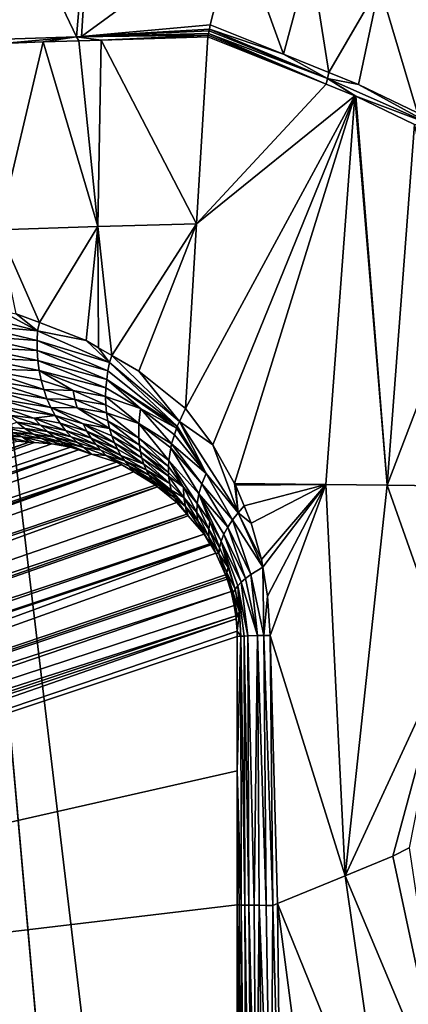
# Model space of a CAD drawing. Extents: x -380 to 380, y -338 to 183.
# Drawn here: x -348 to -342, y 43 to 56 of the extents above; entities that cross this region are included whole.
import ezdxf

# ---------------------------------------------------------------- set-up
doc = ezdxf.new("R2010")
doc.units = 0

msp = doc.modelspace()

# ---------------------------------------------------------------- linework, layer by layer
for points in [[(-349.126099, 64.679565, -102.863068), (-349.186768, 63.741558, -102.880943), (-341.11673, 55.671513, -179.662308)], [(-341.063049, 56.601002, -179.754349), (-349.126099, 64.679565, -102.863068), (-341.11673, 55.671513, -179.662308)], [(-340.918854, -112.501595, -181.545074), (-349.186768, 63.741558, -102.880943), (-349.186768, -288.741547, -102.880943)], [(-340.97287, -28.415533, -181.031082), (-349.186768, 63.741558, -102.880943), (-340.918854, -112.501595, -181.545074)], [(-340.987793, -5.155325, -180.888885), (-349.186768, 63.741558, -102.880943), (-340.97287, -28.415533, -181.031082)], [(-341.11673, 55.671513, -179.662308), (-349.186768, 63.741558, -102.880943), (-340.987793, -5.155325, -180.888885)], [(-348.230347, 59.127285, -187.639618), (-346.472076, 59.187443, -190.262772), (-346.741028, 56.019623, -190.400284)], [(-346.472076, 59.187443, -190.262772), (-346.676147, 56.021843, -190.497116), (-346.741028, 56.019623, -190.400284)], [(-346.472076, 59.187443, -190.262772), (-344.556335, 57.56826, -192.629761), (-346.676147, 56.021843, -190.497116)], [(-348.230347, 59.127285, -187.639618), (-346.741028, 56.019623, -190.400284), (-348.292847, 55.966526, -188.085129)], [(-344.556335, 57.56826, -192.629761), (-344.912109, 56.183075, -192.433273), (-346.676147, 56.021843, -190.497116)], [(-344.912109, 56.183075, -192.433273), (-344.556335, 57.56826, -192.629761), (-343.908936, 55.779469, -193.588852)], [(-344.556335, 57.56826, -192.629761), (-343.545685, 57.143002, -193.730484), (-343.908936, 55.779469, -193.588852)], [(-343.908936, 55.779469, -193.588852), (-343.545685, 57.143002, -193.730484), (-343.288391, 55.529797, -194.303726)], [(-343.545685, 57.143002, -193.730484), (-342.597656, 56.724991, -194.914185), (-343.288391, 55.529797, -194.303726)], [(-343.288391, 55.529797, -194.303726), (-342.597656, 56.724991, -194.914185), (-342.882935, 55.366669, -194.770767)], [(-342.882935, 55.366669, -194.770767), (-342.597656, 56.724991, -194.914185), (-342.078613, 54.978188, -196.083313)], [(-342.597656, 56.724991, -194.914185), (-341.740509, 56.321381, -196.182312), (-342.078613, 54.978188, -196.083313)], [(-344.912109, 56.183075, -192.433273), (-344.924286, 56.124199, -192.423325), (-346.676147, 56.021843, -190.497116)], [(-344.924286, 56.124199, -192.423325), (-344.929169, 56.100525, -192.419281), (-346.676147, 56.021843, -190.497116)], [(-344.929169, 56.100525, -192.419281), (-344.936371, 56.065281, -192.413254), (-346.676147, 56.021843, -190.497116)], [(-344.936371, 56.065281, -192.413254), (-344.941162, 56.041592, -192.409195), (-346.676147, 56.021843, -190.497116)], [(-344.941162, 56.041592, -192.409195), (-344.936371, 56.065281, -192.413254), (-343.324677, 55.368961, -194.271835)], [(-344.936371, 56.065281, -192.413254), (-344.929169, 56.100525, -192.419281), (-343.309937, 55.449574, -194.290436)], [(-344.936371, 56.065281, -192.413254), (-343.309937, 55.449574, -194.290436), (-343.324677, 55.368961, -194.271835)], [(-344.929169, 56.100525, -192.419281), (-344.924286, 56.124199, -192.423325), (-343.309937, 55.449574, -194.290436)], [(-344.924286, 56.124199, -192.423325), (-344.912109, 56.183075, -192.433273), (-343.908936, 55.779469, -193.588852)], [(-344.924286, 56.124199, -192.423325), (-343.908936, 55.779469, -193.588852), (-343.309937, 55.449574, -194.290436)], [(-348.292847, 55.966526, -188.085129), (-346.741028, 56.019623, -190.400284), (-347.760864, 55.926651, -188.874435)], [(-347.760864, 55.926651, -188.874435), (-347.199738, 55.950348, -189.809189), (-347.810699, 53.374233, -188.967606)], [(-347.199738, 55.950348, -189.809189), (-346.449921, 53.421482, -190.830475), (-347.810699, 53.374233, -188.967606)], [(-346.741028, 56.019623, -190.400284), (-347.199738, 55.950348, -189.809189), (-347.760864, 55.926651, -188.874435)], [(-346.741028, 56.019623, -190.400284), (-346.710083, 55.965023, -190.373169), (-347.199738, 55.950348, -189.809189)], [(-347.199738, 55.950348, -189.809189), (-346.710083, 55.965023, -190.373169), (-346.449921, 53.421482, -190.830475)], [(-346.741028, 56.019623, -190.400284), (-344.941162, 56.041592, -192.409195), (-346.403809, 55.974201, -190.725952)], [(-346.676147, 56.021843, -190.497116), (-344.941162, 56.041592, -192.409195), (-346.741028, 56.019623, -190.400284)], [(-346.741028, 56.019623, -190.400284), (-346.403809, 55.974201, -190.725952), (-346.710083, 55.965023, -190.373169)], [(-346.710083, 55.965023, -190.373169), (-346.403809, 55.974201, -190.725952), (-346.449921, 53.421482, -190.830475)], [(-346.403809, 55.974201, -190.725952), (-345.100525, 53.459602, -192.306076), (-346.449921, 53.421482, -190.830475)], [(-344.941162, 56.041592, -192.409195), (-344.945923, 56.017891, -192.40509), (-346.403809, 55.974201, -190.725952)], [(-346.403809, 55.974201, -190.725952), (-344.945923, 56.017891, -192.40509), (-345.100525, 53.459602, -192.306076)], [(-344.945923, 56.017891, -192.40509), (-343.324677, 55.368961, -194.271835), (-345.100525, 53.459602, -192.306076)], [(-344.945923, 56.017891, -192.40509), (-344.941162, 56.041592, -192.409195), (-343.324677, 55.368961, -194.271835)], [(-343.908936, 55.779469, -193.588852), (-343.288391, 55.529797, -194.303726), (-343.309937, 55.449574, -194.290436)], [(-343.309937, 55.449574, -194.290436), (-343.288391, 55.529797, -194.303726), (-342.882935, 55.366669, -194.770767)], [(-343.324677, 55.368961, -194.271835), (-343.309937, 55.449574, -194.290436), (-342.932953, 55.212154, -194.7229)], [(-343.309937, 55.449574, -194.290436), (-342.882935, 55.366669, -194.770767), (-341.877441, 54.812149, -196.307602)], [(-342.919922, 55.206951, -194.737885), (-343.309937, 55.449574, -194.290436), (-341.877441, 54.812149, -196.307602)], [(-342.932953, 55.212154, -194.7229), (-343.309937, 55.449574, -194.290436), (-342.919922, 55.206951, -194.737885)], [(-343.324677, 55.368961, -194.271835), (-342.932953, 55.212154, -194.7229), (-345.100525, 53.459602, -192.306076)], [(-342.882935, 55.366669, -194.770767), (-342.078613, 54.978188, -196.083313), (-341.877441, 54.812149, -196.307602)], [(-345.253235, 50.931877, -192.208252), (-342.932953, 55.212154, -194.7229), (-344.878662, 50.435112, -192.609436)], [(-345.100525, 53.459602, -192.306076), (-342.932953, 55.212154, -194.7229), (-345.253235, 50.931877, -192.208252)], [(-344.878662, 50.435112, -192.609436), (-342.932953, 55.212154, -194.7229), (-344.57901, 49.90416, -192.950653)], [(-344.57901, 49.90416, -192.950653), (-342.932953, 55.212154, -194.7229), (-343.33197, 49.888905, -194.50029)], [(-343.33197, 49.888905, -194.50029), (-342.932953, 55.212154, -194.7229), (-342.489746, 49.879566, -195.758423)], [(-342.932953, 55.212154, -194.7229), (-342.919922, 55.206951, -194.737885), (-342.489746, 49.879566, -195.758423)], [(-342.919922, 55.206951, -194.737885), (-342.116669, 54.818909, -196.047165), (-342.489746, 49.879566, -195.758423)], [(-342.116669, 54.818909, -196.047165), (-342.919922, 55.206951, -194.737885), (-341.877441, 54.812149, -196.307602)], [(-342.116669, 54.818909, -196.047165), (-341.617126, 52.169891, -197.143311), (-342.489746, 49.879566, -195.758423)], [(-347.810699, 53.374233, -188.967606), (-346.449921, 53.421482, -190.830475), (-347.25058, 52.106228, -189.791443)], [(-347.566284, 52.227425, -189.360626), (-347.810699, 53.374233, -188.967606), (-347.25058, 52.106228, -189.791443)], [(-347.25058, 52.106228, -189.791443), (-346.449921, 53.421482, -190.830475), (-346.612091, 51.861092, -190.662796)], [(-346.612091, 51.861092, -190.662796), (-346.449921, 53.421482, -190.830475), (-346.441956, 51.762836, -190.865173)], [(-346.449921, 53.421482, -190.830475), (-345.100525, 53.459602, -192.306076), (-346.259827, 51.657658, -191.081802)], [(-346.441956, 51.762836, -190.865173), (-346.449921, 53.421482, -190.830475), (-346.259827, 51.657658, -191.081802)], [(-346.259827, 51.657658, -191.081802), (-345.100525, 53.459602, -192.306076), (-345.888794, 51.443386, -191.523132)], [(-345.888794, 51.443386, -191.523132), (-345.100525, 53.459602, -192.306076), (-345.253235, 50.931877, -192.208252)], [(-348.186493, 52.227917, -188.371521), (-347.790405, 52.272049, -188.982635), (-347.27417, 51.995136, -189.777466)], [(-348.18158, 52.07682, -188.348938), (-348.186493, 52.227917, -188.371521), (-347.27417, 51.995136, -189.777466)], [(-347.790405, 52.272049, -188.982635), (-347.566284, 52.227425, -189.360626), (-347.27417, 51.995136, -189.777466)], [(-347.566284, 52.227425, -189.360626), (-347.25058, 52.106228, -189.791443), (-347.27417, 51.995136, -189.777466)], [(-342.489746, 49.879566, -195.758423), (-341.617126, 52.169891, -197.143311), (-341.743073, 49.872063, -197.080551)], [(-348.16626, 51.924526, -188.320007), (-348.18158, 52.07682, -188.348938), (-347.281677, 51.859428, -189.744919)], [(-348.18158, 52.07682, -188.348938), (-347.27417, 51.995136, -189.777466), (-347.281677, 51.859428, -189.744919)], [(-347.27417, 51.995136, -189.777466), (-347.25058, 52.106228, -189.791443), (-346.612091, 51.861092, -190.662796)], [(-348.16626, 51.924526, -188.320007), (-347.281677, 51.859428, -189.744919), (-347.281036, 51.722813, -189.706329)], [(-348.140106, 51.772457, -188.284683), (-348.16626, 51.924526, -188.320007), (-347.281036, 51.722813, -189.706329)], [(-347.281677, 51.859428, -189.744919), (-347.27417, 51.995136, -189.777466), (-346.289886, 51.56176, -191.054596)], [(-347.27417, 51.995136, -189.777466), (-346.612091, 51.861092, -190.662796), (-346.289886, 51.56176, -191.054596)], [(-348.102905, 51.622128, -188.243011), (-348.140106, 51.772457, -188.284683), (-347.271912, 51.586361, -189.661728)], [(-348.140106, 51.772457, -188.284683), (-347.281036, 51.722813, -189.706329), (-347.271912, 51.586361, -189.661728)], [(-347.281677, 51.859428, -189.744919), (-346.289886, 51.56176, -191.054596), (-346.312897, 51.445797, -191.011688)], [(-347.281036, 51.722813, -189.706329), (-347.281677, 51.859428, -189.744919), (-346.312897, 51.445797, -191.011688)], [(-346.612091, 51.861092, -190.662796), (-346.441956, 51.762836, -190.865173), (-346.289886, 51.56176, -191.054596)], [(-346.441956, 51.762836, -190.865173), (-346.259827, 51.657658, -191.081802), (-346.289886, 51.56176, -191.054596)], [(-348.054596, 51.475098, -188.195221), (-348.102905, 51.622128, -188.243011), (-347.254089, 51.451168, -189.611282)], [(-348.102905, 51.622128, -188.243011), (-347.271912, 51.586361, -189.661728), (-347.254089, 51.451168, -189.611282)], [(-347.271912, 51.586361, -189.661728), (-347.281036, 51.722813, -189.706329), (-346.329865, 51.329201, -190.963348)], [(-347.281036, 51.722813, -189.706329), (-346.312897, 51.445797, -191.011688), (-346.329865, 51.329201, -190.963348)], [(-346.289886, 51.56176, -191.054596), (-346.259827, 51.657658, -191.081802), (-345.335419, 50.752594, -192.104645)], [(-346.259827, 51.657658, -191.081802), (-345.888794, 51.443386, -191.523132), (-345.335419, 50.752594, -192.104645)], [(-347.254089, 51.451168, -189.611282), (-347.271912, 51.586361, -189.661728), (-346.340454, 51.212692, -190.909698)], [(-347.271912, 51.586361, -189.661728), (-346.329865, 51.329201, -190.963348), (-346.340454, 51.212692, -190.909698)], [(-346.312897, 51.445797, -191.011688), (-346.289886, 51.56176, -191.054596), (-345.365387, 50.687302, -192.06691)], [(-346.289886, 51.56176, -191.054596), (-345.335419, 50.752594, -192.104645), (-345.365387, 50.687302, -192.06691)], [(-347.995422, 51.332932, -188.141632), (-348.054596, 51.475098, -188.195221), (-347.192017, 51.18914, -189.493942)], [(-348.054596, 51.475098, -188.195221), (-347.227448, 51.318382, -189.555237), (-347.192017, 51.18914, -189.493942)], [(-348.054596, 51.475098, -188.195221), (-347.254089, 51.451168, -189.611282), (-347.227448, 51.318382, -189.555237)], [(-347.254089, 51.451168, -189.611282), (-346.340454, 51.212692, -190.909698), (-346.344391, 51.097023, -190.850922)], [(-346.788605, 51.177326, -190.189835), (-347.254089, 51.451168, -189.611282), (-346.344391, 51.097023, -190.850922)], [(-347.227448, 51.318382, -189.555237), (-347.254089, 51.451168, -189.611282), (-346.788605, 51.177326, -190.189835)], [(-346.329865, 51.329201, -190.963348), (-346.312897, 51.445797, -191.011688), (-345.365387, 50.687302, -192.06691)], [(-345.888794, 51.443386, -191.523132), (-345.253235, 50.931877, -192.208252), (-345.335419, 50.752594, -192.104645)], [(-347.925842, 51.197132, -188.082672), (-347.995422, 51.332932, -188.141632), (-347.14801, 51.064541, -189.427795)], [(-347.995422, 51.332932, -188.141632), (-347.192017, 51.18914, -189.493942), (-347.14801, 51.064541, -189.427795)], [(-347.192017, 51.18914, -189.493942), (-347.227448, 51.318382, -189.555237), (-346.788605, 51.177326, -190.189835)], [(-346.344391, 51.097023, -190.850922), (-346.340454, 51.212692, -190.909698), (-345.866791, 50.930225, -191.475174)], [(-346.340454, 51.212692, -190.909698), (-346.329865, 51.329201, -190.963348), (-345.866791, 50.930225, -191.475174)], [(-346.329865, 51.329201, -190.963348), (-345.365387, 50.687302, -192.06691), (-345.373383, 50.662178, -192.049026)], [(-345.866791, 50.930225, -191.475174), (-346.329865, 51.329201, -190.963348), (-345.373383, 50.662178, -192.049026)], [(-347.846436, 51.069088, -188.018906), (-347.925842, 51.197132, -188.082672), (-347.095734, 50.945621, -189.357361)], [(-347.925842, 51.197132, -188.082672), (-347.14801, 51.064541, -189.427795), (-347.095734, 50.945621, -189.357361)], [(-347.192017, 51.18914, -189.493942), (-346.788605, 51.177326, -190.189835), (-346.765869, 51.05619, -190.124985)], [(-347.14801, 51.064541, -189.427795), (-347.192017, 51.18914, -189.493942), (-346.765869, 51.05619, -190.124985)], [(-346.765869, 51.05619, -190.124985), (-346.788605, 51.177326, -190.189835), (-346.341522, 50.982964, -190.787308)], [(-346.788605, 51.177326, -190.189835), (-346.344391, 51.097023, -190.850922), (-346.341522, 50.982964, -190.787308)], [(-346.344391, 51.097023, -190.850922), (-345.866791, 50.930225, -191.475174), (-345.891541, 50.724033, -191.345474)], [(-346.341522, 50.982964, -190.787308), (-346.344391, 51.097023, -190.850922), (-345.891541, 50.724033, -191.345474)], [(-347.758118, 50.950043, -187.951019), (-347.846436, 51.069088, -188.018906), (-347.035645, 50.833336, -189.283203)], [(-347.846436, 51.069088, -188.018906), (-347.095734, 50.945621, -189.357361), (-347.035645, 50.833336, -189.283203)], [(-347.661865, 50.841045, -187.87973), (-347.758118, 50.950043, -187.951019), (-347.324738, 50.800606, -188.553528)], [(-347.758118, 50.950043, -187.951019), (-347.035645, 50.833336, -189.283203), (-347.324738, 50.800606, -188.553528)], [(-347.14801, 51.064541, -189.427795), (-346.765869, 51.05619, -190.124985), (-346.735382, 50.938904, -190.055664)], [(-347.095734, 50.945621, -189.357361), (-347.14801, 51.064541, -189.427795), (-346.735382, 50.938904, -190.055664)], [(-347.095734, 50.945621, -189.357361), (-346.735382, 50.938904, -190.055664), (-346.291534, 50.657982, -190.570953)], [(-346.652191, 50.719307, -189.905548), (-347.095734, 50.945621, -189.357361), (-346.291534, 50.657982, -190.570953)], [(-347.035645, 50.833336, -189.283203), (-347.095734, 50.945621, -189.357361), (-346.652191, 50.719307, -189.905548)], [(-346.765869, 51.05619, -190.124985), (-346.341522, 50.982964, -190.787308), (-346.331757, 50.871281, -190.719162)], [(-346.735382, 50.938904, -190.055664), (-346.765869, 51.05619, -190.124985), (-346.331757, 50.871281, -190.719162)], [(-346.735382, 50.938904, -190.055664), (-346.315063, 50.762714, -190.646881), (-346.291534, 50.657982, -190.570953)], [(-346.735382, 50.938904, -190.055664), (-346.331757, 50.871281, -190.719162), (-346.315063, 50.762714, -190.646881)], [(-346.331757, 50.871281, -190.719162), (-346.341522, 50.982964, -190.787308), (-345.891541, 50.724033, -191.345474)], [(-347.558777, 50.742908, -187.805817), (-347.661865, 50.841045, -187.87973), (-347.23587, 50.702618, -188.476562)], [(-347.661865, 50.841045, -187.87973), (-347.324738, 50.800606, -188.553528), (-347.23587, 50.702618, -188.476562)], [(-347.324738, 50.800606, -188.553528), (-347.035645, 50.833336, -189.283203), (-346.968323, 50.728512, -189.205994)], [(-347.035645, 50.833336, -189.283203), (-346.652191, 50.719307, -189.905548), (-346.600159, 50.618507, -189.825928)], [(-346.968323, 50.728512, -189.205994), (-347.035645, 50.833336, -189.283203), (-346.600159, 50.618507, -189.825928)], [(-346.331757, 50.871281, -190.719162), (-345.891541, 50.724033, -191.345474), (-345.891998, 50.525284, -191.19931)], [(-346.315063, 50.762714, -190.646881), (-346.331757, 50.871281, -190.719162), (-345.891998, 50.525284, -191.19931)], [(-345.891541, 50.724033, -191.345474), (-345.866791, 50.930225, -191.475174), (-345.442047, 50.447701, -191.896378)], [(-345.866791, 50.930225, -191.475174), (-345.402191, 50.572247, -191.985016), (-345.442047, 50.447701, -191.896378)], [(-345.866791, 50.930225, -191.475174), (-345.373383, 50.662178, -192.049026), (-345.402191, 50.572247, -191.985016)], [(-345.335419, 50.752594, -192.104645), (-345.253235, 50.931877, -192.208252), (-344.878662, 50.435112, -192.609436)], [(-347.740051, 50.674667, -187.043823), (-347.558777, 50.742908, -187.805817), (-347.450104, 50.656219, -187.730087)], [(-347.614441, 50.60313, -186.970566), (-347.740051, 50.674667, -187.043823), (-347.337128, 50.581306, -187.653351)], [(-347.740051, 50.674667, -187.043823), (-347.450104, 50.656219, -187.730087), (-347.337128, 50.581306, -187.653351)], [(-347.450104, 50.656219, -187.730087), (-347.558777, 50.742908, -187.805817), (-347.141235, 50.614704, -188.397842)], [(-347.558777, 50.742908, -187.805817), (-347.23587, 50.702618, -188.476562), (-347.141235, 50.614704, -188.397842)], [(-347.324738, 50.800606, -188.553528), (-346.968323, 50.728512, -189.205994), (-346.89444, 50.631836, -189.126389)], [(-347.23587, 50.702618, -188.476562), (-347.324738, 50.800606, -188.553528), (-346.89444, 50.631836, -189.126389)], [(-347.23587, 50.702618, -188.476562), (-346.89444, 50.631836, -189.126389), (-346.814819, 50.543854, -189.04509)], [(-347.141235, 50.614704, -188.397842), (-347.23587, 50.702618, -188.476562), (-346.814819, 50.543854, -189.04509)], [(-346.968323, 50.728512, -189.205994), (-346.600159, 50.618507, -189.825928), (-346.541779, 50.524563, -189.744064)], [(-346.89444, 50.631836, -189.126389), (-346.968323, 50.728512, -189.205994), (-346.541779, 50.524563, -189.744064)], [(-346.600159, 50.618507, -189.825928), (-346.652191, 50.719307, -189.905548), (-346.224854, 50.462616, -190.410126)], [(-346.652191, 50.719307, -189.905548), (-346.261383, 50.557747, -190.491837), (-346.224854, 50.462616, -190.410126)], [(-346.652191, 50.719307, -189.905548), (-346.291534, 50.657982, -190.570953), (-346.261383, 50.557747, -190.491837)], [(-346.291534, 50.657982, -190.570953), (-346.315063, 50.762714, -190.646881), (-345.883026, 50.430168, -191.121017)], [(-346.315063, 50.762714, -190.646881), (-345.891998, 50.525284, -191.19931), (-345.883026, 50.430168, -191.121017)], [(-345.891998, 50.525284, -191.19931), (-345.891541, 50.724033, -191.345474), (-345.481506, 50.218605, -191.700607)], [(-345.891541, 50.724033, -191.345474), (-345.451416, 50.393318, -191.849899), (-345.481506, 50.218605, -191.700607)], [(-345.891541, 50.724033, -191.345474), (-345.442047, 50.447701, -191.896378), (-345.451416, 50.393318, -191.849899)], [(-345.373383, 50.662178, -192.049026), (-345.365387, 50.687302, -192.06691), (-344.969269, 50.041767, -192.461868)], [(-345.365387, 50.687302, -192.06691), (-345.335419, 50.752594, -192.104645), (-344.969269, 50.041767, -192.461868)], [(-345.335419, 50.752594, -192.104645), (-344.878662, 50.435112, -192.609436), (-344.531372, 49.504272, -193.000854)], [(-344.969269, 50.041767, -192.461868), (-345.335419, 50.752594, -192.104645), (-344.531372, 49.504272, -193.000854)], [(-347.873566, 50.607494, -186.270081), (-347.614441, 50.60313, -186.970566), (-347.48645, 50.544659, -186.897064)], [(-347.734711, 50.554039, -186.200638), (-347.873566, 50.607494, -186.270081), (-347.48645, 50.544659, -186.897064)], [(-347.553528, 50.482407, -186.11644), (-347.734711, 50.554039, -186.200638), (-347.3909, 50.470398, -186.590424)], [(-347.734711, 50.554039, -186.200638), (-347.48645, 50.544659, -186.897064), (-347.3909, 50.470398, -186.590424)], [(-347.614441, 50.60313, -186.970566), (-347.337128, 50.581306, -187.653351), (-347.2211, 50.518272, -187.57634)], [(-347.48645, 50.544659, -186.897064), (-347.614441, 50.60313, -186.970566), (-347.2211, 50.518272, -187.57634)], [(-347.48645, 50.544659, -186.897064), (-347.2211, 50.518272, -187.57634), (-347.081543, 50.447552, -187.491852)], [(-347.315887, 50.464859, -186.80896), (-347.48645, 50.544659, -186.897064), (-347.081543, 50.447552, -187.491852)], [(-347.3909, 50.470398, -186.590424), (-347.48645, 50.544659, -186.897064), (-347.315887, 50.464859, -186.80896)], [(-347.337128, 50.581306, -187.653351), (-347.450104, 50.656219, -187.730087), (-347.041962, 50.537228, -188.3181)], [(-347.450104, 50.656219, -187.730087), (-347.141235, 50.614704, -188.397842), (-347.041962, 50.537228, -188.3181)], [(-347.337128, 50.581306, -187.653351), (-347.041962, 50.537228, -188.3181), (-346.939087, 50.470364, -188.238083)], [(-347.2211, 50.518272, -187.57634), (-347.337128, 50.581306, -187.653351), (-346.939087, 50.470364, -188.238083)], [(-347.141235, 50.614704, -188.397842), (-346.814819, 50.543854, -189.04509), (-346.730225, 50.464939, -188.962799)], [(-347.041962, 50.537228, -188.3181), (-347.141235, 50.614704, -188.397842), (-346.730225, 50.464939, -188.962799)], [(-347.041962, 50.537228, -188.3181), (-346.730225, 50.464939, -188.962799), (-346.641541, 50.395325, -188.880203)], [(-346.939087, 50.470364, -188.238083), (-347.041962, 50.537228, -188.3181), (-346.641541, 50.395325, -188.880203)], [(-346.89444, 50.631836, -189.126389), (-346.541779, 50.524563, -189.744064), (-346.477692, 50.437969, -189.660614)], [(-346.814819, 50.543854, -189.04509), (-346.89444, 50.631836, -189.126389), (-346.477692, 50.437969, -189.660614)], [(-346.814819, 50.543854, -189.04509), (-346.477692, 50.437969, -189.660614), (-346.408417, 50.359093, -189.576187)], [(-346.730225, 50.464939, -188.962799), (-346.814819, 50.543854, -189.04509), (-346.408417, 50.359093, -189.576187)], [(-346.600159, 50.618507, -189.825928), (-346.224854, 50.462616, -190.410126), (-346.18222, 50.373108, -190.326324)], [(-346.541779, 50.524563, -189.744064), (-346.600159, 50.618507, -189.825928), (-346.18222, 50.373108, -190.326324)], [(-346.261383, 50.557747, -190.491837), (-346.291534, 50.657982, -190.570953), (-345.86792, 50.338608, -191.039825)], [(-346.291534, 50.657982, -190.570953), (-345.883026, 50.430168, -191.121017), (-345.86792, 50.338608, -191.039825)], [(-346.261383, 50.557747, -190.491837), (-345.86792, 50.338608, -191.039825), (-345.846893, 50.251091, -190.956253)], [(-346.224854, 50.462616, -190.410126), (-346.261383, 50.557747, -190.491837), (-345.846893, 50.251091, -190.956253)], [(-345.442047, 50.447701, -191.896378), (-345.402191, 50.572247, -191.985016), (-344.969269, 50.041767, -192.461868)], [(-345.402191, 50.572247, -191.985016), (-345.373383, 50.662178, -192.049026), (-344.969269, 50.041767, -192.461868)], [(-347.553528, 50.482407, -186.11644), (-347.3909, 50.470398, -186.590424), (-363.838806, 44.994843, -30.04557)], [(-363.838806, 44.994843, -30.04557), (-347.3909, 50.470398, -186.590424), (-363.558167, 44.890949, -30.019722)], [(-363.558167, 44.890949, -30.019722), (-347.3909, 50.470398, -186.590424), (-363.355072, 44.815762, -30.001019)], [(-347.3909, 50.470398, -186.590424), (-347.315887, 50.464859, -186.80896), (-363.355072, 44.815762, -30.001019)], [(-347.315887, 50.464859, -186.80896), (-347.081543, 50.447552, -187.491852), (-363.355072, 44.815762, -30.001019)], [(-347.081543, 50.447552, -187.491852), (-346.826721, 50.401276, -188.153397), (-363.355072, 44.815762, -30.001019)], [(-346.826721, 50.401276, -188.153397), (-346.713165, 50.3647, -188.401291), (-363.355072, 44.815762, -30.001019)], [(-347.2211, 50.518272, -187.57634), (-346.939087, 50.470364, -188.238083), (-346.937408, 50.436905, -187.91185)], [(-347.081543, 50.447552, -187.491852), (-347.2211, 50.518272, -187.57634), (-346.937408, 50.436905, -187.91185)], [(-347.081543, 50.447552, -187.491852), (-346.937408, 50.436905, -187.91185), (-346.826721, 50.401276, -188.153397)], [(-346.939087, 50.470364, -188.238083), (-346.641541, 50.395325, -188.880203), (-346.536133, 50.307693, -188.787689)], [(-346.713165, 50.3647, -188.401291), (-346.939087, 50.470364, -188.238083), (-346.536133, 50.307693, -188.787689)], [(-346.826721, 50.401276, -188.153397), (-346.939087, 50.470364, -188.238083), (-346.713165, 50.3647, -188.401291)], [(-346.937408, 50.436905, -187.91185), (-346.939087, 50.470364, -188.238083), (-346.826721, 50.401276, -188.153397)], [(-346.641541, 50.395325, -188.880203), (-346.730225, 50.464939, -188.962799), (-346.408417, 50.359093, -189.576187)], [(-346.541779, 50.524563, -189.744064), (-346.18222, 50.373108, -190.326324), (-346.133972, 50.289665, -190.241043)], [(-346.477692, 50.437969, -189.660614), (-346.541779, 50.524563, -189.744064), (-346.133972, 50.289665, -190.241043)], [(-346.477692, 50.437969, -189.660614), (-346.133972, 50.289665, -190.241043), (-346.080536, 50.212639, -190.154846)], [(-346.408417, 50.359093, -189.576187), (-346.477692, 50.437969, -189.660614), (-346.080536, 50.212639, -190.154846)], [(-346.18222, 50.373108, -190.326324), (-346.224854, 50.462616, -190.410126), (-345.820099, 50.168068, -190.870773)], [(-346.224854, 50.462616, -190.410126), (-345.846893, 50.251091, -190.956253), (-345.820099, 50.168068, -190.870773)], [(-345.883026, 50.430168, -191.121017), (-345.891998, 50.525284, -191.19931), (-345.482025, 50.137249, -191.618042)], [(-345.891998, 50.525284, -191.19931), (-345.481506, 50.218605, -191.700607), (-345.482025, 50.137249, -191.618042)], [(-345.86792, 50.338608, -191.039825), (-345.883026, 50.430168, -191.121017), (-345.482513, 50.055939, -191.535522)], [(-345.883026, 50.430168, -191.121017), (-345.482025, 50.137249, -191.618042), (-345.482513, 50.055939, -191.535522)], [(-345.451416, 50.393318, -191.849899), (-345.442047, 50.447701, -191.896378), (-345.0271, 49.90115, -192.329117)], [(-345.442047, 50.447701, -191.896378), (-344.969269, 50.041767, -192.461868), (-345.0271, 49.90115, -192.329117)], [(-344.878662, 50.435112, -192.609436), (-344.57901, 49.90416, -192.950653), (-344.531372, 49.504272, -193.000854)], [(-363.355072, 44.815762, -30.001019), (-346.713165, 50.3647, -188.401291), (-362.908905, 44.555889, -29.963249)], [(-346.713165, 50.3647, -188.401291), (-346.536133, 50.307693, -188.787689), (-362.908905, 44.555889, -29.963249)], [(-346.536133, 50.307693, -188.787689), (-346.195068, 50.197876, -189.532028), (-362.908905, 44.555889, -29.963249)], [(-346.641541, 50.395325, -188.880203), (-346.408417, 50.359093, -189.576187), (-346.334747, 50.288197, -189.49144)], [(-346.536133, 50.307693, -188.787689), (-346.641541, 50.395325, -188.880203), (-346.334747, 50.288197, -189.49144)], [(-346.536133, 50.307693, -188.787689), (-346.334747, 50.288197, -189.49144), (-346.195068, 50.197876, -189.532028)], [(-346.334747, 50.288197, -189.49144), (-346.408417, 50.359093, -189.576187), (-346.080536, 50.212639, -190.154846)], [(-346.334747, 50.288197, -189.49144), (-346.0224, 50.142292, -190.068298), (-345.957031, 50.061817, -189.975082)], [(-346.127441, 50.159229, -189.657883), (-346.334747, 50.288197, -189.49144), (-345.957031, 50.061817, -189.975082)], [(-346.334747, 50.288197, -189.49144), (-346.080536, 50.212639, -190.154846), (-346.0224, 50.142292, -190.068298)], [(-346.195068, 50.197876, -189.532028), (-346.334747, 50.288197, -189.49144), (-346.127441, 50.159229, -189.657883)], [(-346.133972, 50.289665, -190.241043), (-346.18222, 50.373108, -190.326324), (-345.820099, 50.168068, -190.870773)], [(-346.080536, 50.212639, -190.154846), (-346.133972, 50.289665, -190.241043), (-345.787811, 50.089905, -190.783951)], [(-346.133972, 50.289665, -190.241043), (-345.820099, 50.168068, -190.870773), (-345.787811, 50.089905, -190.783951)], [(-345.846893, 50.251091, -190.956253), (-345.86792, 50.338608, -191.039825), (-345.482819, 50.005306, -191.484131)], [(-345.86792, 50.338608, -191.039825), (-345.482513, 50.055939, -191.535522), (-345.482819, 50.005306, -191.484131)], [(-345.481506, 50.218605, -191.700607), (-345.451416, 50.393318, -191.849899), (-345.067841, 49.76384, -192.18544)], [(-345.451416, 50.393318, -191.849899), (-345.0271, 49.90115, -192.329117), (-345.067841, 49.76384, -192.18544)], [(-346.195068, 50.197876, -189.532028), (-346.127441, 50.159229, -189.657883), (-362.908905, 44.555889, -29.963249)], [(-362.908905, 44.555889, -29.963249), (-346.127441, 50.159229, -189.657883), (-362.68222, 44.364986, -29.946127)], [(-362.68222, 44.364986, -29.946127), (-346.127441, 50.159229, -189.657883), (-362.51358, 44.222961, -29.933386)], [(-346.127441, 50.159229, -189.657883), (-345.957031, 50.061817, -189.975082), (-362.51358, 44.222961, -29.933386)], [(-346.0224, 50.142292, -190.068298), (-346.080536, 50.212639, -190.154846), (-345.750366, 50.016914, -190.696243)], [(-346.080536, 50.212639, -190.154846), (-345.787811, 50.089905, -190.783951), (-345.750366, 50.016914, -190.696243)], [(-346.0224, 50.142292, -190.068298), (-345.70813, 49.949341, -190.60817), (-345.698059, 49.913776, -190.457169)], [(-345.957031, 50.061817, -189.975082), (-346.0224, 50.142292, -190.068298), (-345.698059, 49.913776, -190.457169)], [(-346.0224, 50.142292, -190.068298), (-345.750366, 50.016914, -190.696243), (-345.70813, 49.949341, -190.60817)], [(-345.846893, 50.251091, -190.956253), (-345.482819, 50.005306, -191.484131), (-345.463684, 49.905205, -191.363403)], [(-345.820099, 50.168068, -190.870773), (-345.846893, 50.251091, -190.956253), (-345.463684, 49.905205, -191.363403)], [(-345.787811, 50.089905, -190.783951), (-345.820099, 50.168068, -190.870773), (-345.463684, 49.905205, -191.363403)], [(-345.482513, 50.055939, -191.535522), (-345.482025, 50.137249, -191.618042), (-345.280884, 49.853561, -191.790634)], [(-345.482025, 50.137249, -191.618042), (-345.481506, 50.218605, -191.700607), (-345.280884, 49.853561, -191.790634)], [(-345.481506, 50.218605, -191.700607), (-345.067841, 49.76384, -192.18544), (-345.09082, 49.631973, -192.033005)], [(-345.280884, 49.853561, -191.790634), (-345.481506, 50.218605, -191.700607), (-345.09082, 49.631973, -192.033005)], [(-345.957031, 50.061817, -189.975082), (-345.661713, 49.883858, -190.518707), (-362.51358, 44.222961, -29.933386)], [(-345.957031, 50.061817, -189.975082), (-345.698059, 49.913776, -190.457169), (-345.661713, 49.883858, -190.518707)], [(-345.750366, 50.016914, -190.696243), (-345.787811, 50.089905, -190.783951), (-345.446014, 49.812725, -191.251907)], [(-345.787811, 50.089905, -190.783951), (-345.463684, 49.905205, -191.363403), (-345.446014, 49.812725, -191.251907)], [(-345.70813, 49.949341, -190.60817), (-345.750366, 50.016914, -190.696243), (-345.426239, 49.768036, -191.187149)], [(-345.750366, 50.016914, -190.696243), (-345.446014, 49.812725, -191.251907), (-345.426239, 49.768036, -191.187149)], [(-345.482819, 50.005306, -191.484131), (-345.482513, 50.055939, -191.535522), (-345.280884, 49.853561, -191.790634)], [(-345.463684, 49.905205, -191.363403), (-345.482819, 50.005306, -191.484131), (-345.274994, 49.71455, -191.625488)], [(-345.482819, 50.005306, -191.484131), (-345.280884, 49.853561, -191.790634), (-345.274994, 49.71455, -191.625488)], [(-345.0271, 49.90115, -192.329117), (-344.969269, 50.041767, -192.461868), (-344.60849, 49.405499, -192.880371)], [(-344.969269, 50.041767, -192.461868), (-344.531372, 49.504272, -193.000854), (-344.60849, 49.405499, -192.880371)], [(-345.661713, 49.883858, -190.518707), (-345.633301, 49.860481, -190.566788), (-362.51358, 44.222961, -29.933386)], [(-362.51358, 44.222961, -29.933386), (-345.633301, 49.860481, -190.566788), (-362.180786, 43.8269, -29.912319)], [(-345.633301, 49.860481, -190.566788), (-345.371887, 49.645321, -191.009323), (-362.180786, 43.8269, -29.912319)], [(-345.633301, 49.860481, -190.566788), (-345.70813, 49.949341, -190.60817), (-345.398865, 49.706295, -191.097672)], [(-345.70813, 49.949341, -190.60817), (-345.426239, 49.768036, -191.187149), (-345.398865, 49.706295, -191.097672)], [(-345.661713, 49.883858, -190.518707), (-345.70813, 49.949341, -190.60817), (-345.633301, 49.860481, -190.566788)], [(-345.698059, 49.913776, -190.457169), (-345.70813, 49.949341, -190.60817), (-345.661713, 49.883858, -190.518707)], [(-345.633301, 49.860481, -190.566788), (-345.398865, 49.706295, -191.097672), (-345.371887, 49.645321, -191.009323)], [(-345.446014, 49.812725, -191.251907), (-345.463684, 49.905205, -191.363403), (-345.274994, 49.71455, -191.625488)], [(-345.067841, 49.76384, -192.18544), (-345.0271, 49.90115, -192.329117), (-344.673401, 49.307259, -192.750687)], [(-345.0271, 49.90115, -192.329117), (-344.60849, 49.405499, -192.880371), (-344.673401, 49.307259, -192.750687)], [(-344.57901, 49.90416, -192.950653), (-344.566101, 49.881306, -192.965347), (-344.531372, 49.504272, -193.000854)], [(-344.57901, 49.90416, -192.950653), (-343.33197, 49.888905, -194.50029), (-344.566101, 49.881306, -192.965347)], [(-344.566101, 49.881306, -192.965347), (-343.33197, 49.888905, -194.50029), (-344.449799, 49.596684, -193.10463)], [(-344.566101, 49.881306, -192.965347), (-344.449799, 49.596684, -193.10463), (-344.531372, 49.504272, -193.000854)], [(-344.449799, 49.596684, -193.10463), (-343.33197, 49.888905, -194.50029), (-344.353699, 49.361641, -193.219666)], [(-344.353699, 49.361641, -193.219666), (-343.33197, 49.888905, -194.50029), (-344.212891, 48.862831, -193.394867)], [(-344.212891, 48.862831, -193.394867), (-343.33197, 49.888905, -194.50029), (-344.19519, 48.759064, -193.417679)], [(-344.19519, 48.759064, -193.417679), (-343.33197, 49.888905, -194.50029), (-344.127716, 48.363312, -193.504715)], [(-344.127716, 48.363312, -193.504715), (-343.33197, 49.888905, -194.50029), (-344.094788, 47.825108, -193.551163)], [(-344.094788, 47.825108, -193.551163), (-343.33197, 49.888905, -194.50029), (-343.067474, 44.535545, -194.903793)], [(-343.33197, 49.888905, -194.50029), (-342.489746, 49.879566, -195.758423), (-343.067474, 44.535545, -194.903793)], [(-342.489746, 49.879566, -195.758423), (-341.670593, 47.552956, -197.205032), (-343.067474, 44.535545, -194.903793)], [(-342.489746, 49.879566, -195.758423), (-341.743073, 49.872063, -197.080551), (-341.670593, 47.552956, -197.205032)], [(-345.426239, 49.768036, -191.187149), (-345.446014, 49.812725, -191.251907), (-345.249664, 49.587406, -191.455948)], [(-345.446014, 49.812725, -191.251907), (-345.274994, 49.71455, -191.625488), (-345.249664, 49.587406, -191.455948)], [(-345.398865, 49.706295, -191.097672), (-345.426239, 49.768036, -191.187149), (-345.249664, 49.587406, -191.455948)], [(-345.274994, 49.71455, -191.625488), (-345.280884, 49.853561, -191.790634), (-345.095764, 49.507534, -191.874176)], [(-345.280884, 49.853561, -191.790634), (-345.09082, 49.631973, -192.033005), (-345.095764, 49.507534, -191.874176)], [(-345.09082, 49.631973, -192.033005), (-345.067841, 49.76384, -192.18544), (-344.91684, 49.38662, -192.261581)], [(-345.067841, 49.76384, -192.18544), (-344.725159, 49.21069, -192.613159), (-344.763062, 49.116936, -192.469315)], [(-344.91684, 49.38662, -192.261581), (-345.067841, 49.76384, -192.18544), (-344.763062, 49.116936, -192.469315)], [(-345.067841, 49.76384, -192.18544), (-344.673401, 49.307259, -192.750687), (-344.725159, 49.21069, -192.613159)], [(-345.371887, 49.645321, -191.009323), (-345.23407, 49.485096, -191.243454), (-362.180786, 43.8269, -29.912319)], [(-345.371887, 49.645321, -191.009323), (-345.398865, 49.706295, -191.097672), (-345.23407, 49.485096, -191.243454)], [(-345.398865, 49.706295, -191.097672), (-345.249664, 49.587406, -191.455948), (-345.23407, 49.485096, -191.243454)], [(-345.249664, 49.587406, -191.455948), (-345.274994, 49.71455, -191.625488), (-345.083038, 49.392231, -191.711517)], [(-345.274994, 49.71455, -191.625488), (-345.095764, 49.507534, -191.874176), (-345.083038, 49.392231, -191.711517)], [(-345.095764, 49.507534, -191.874176), (-345.09082, 49.631973, -192.033005), (-344.931763, 49.278557, -192.108368)], [(-345.09082, 49.631973, -192.033005), (-344.91684, 49.38662, -192.261581), (-344.931763, 49.278557, -192.108368)], [(-344.531372, 49.504272, -193.000854), (-344.449799, 49.596684, -193.10463), (-344.353699, 49.361641, -193.219666)], [(-362.180786, 43.8269, -29.912319), (-345.23407, 49.485096, -191.243454), (-362.034363, 43.575119, -29.905767)], [(-345.23407, 49.485096, -191.243454), (-345.212769, 49.460312, -191.279678), (-362.034363, 43.575119, -29.905767)], [(-345.212769, 49.460312, -191.279678), (-344.997192, 49.209667, -191.645935), (-362.034363, 43.575119, -29.905767)], [(-345.249664, 49.587406, -191.455948), (-345.083038, 49.392231, -191.711517), (-344.997192, 49.209667, -191.645935)], [(-345.212769, 49.460312, -191.279678), (-345.249664, 49.587406, -191.455948), (-344.997192, 49.209667, -191.645935)], [(-345.23407, 49.485096, -191.243454), (-345.249664, 49.587406, -191.455948), (-345.212769, 49.460312, -191.279678)], [(-345.083038, 49.392231, -191.711517), (-345.095764, 49.507534, -191.874176), (-344.930756, 49.177292, -191.951843)], [(-345.095764, 49.507534, -191.874176), (-344.931763, 49.278557, -192.108368), (-344.930756, 49.177292, -191.951843)], [(-344.60849, 49.405499, -192.880371), (-344.531372, 49.504272, -193.000854), (-344.19519, 48.759064, -193.417679)], [(-344.531372, 49.504272, -193.000854), (-344.212891, 48.862831, -193.394867), (-344.19519, 48.759064, -193.417679)], [(-344.531372, 49.504272, -193.000854), (-344.353699, 49.361641, -193.219666), (-344.212891, 48.862831, -193.394867)], [(-345.083038, 49.392231, -191.711517), (-344.930756, 49.177292, -191.951843), (-344.916595, 49.079163, -191.791092)], [(-344.997192, 49.209667, -191.645935), (-345.083038, 49.392231, -191.711517), (-344.916595, 49.079163, -191.791092)], [(-344.931763, 49.278557, -192.108368), (-344.91684, 49.38662, -192.261581), (-344.786804, 49.02705, -192.320847)], [(-344.91684, 49.38662, -192.261581), (-344.763062, 49.116936, -192.469315), (-344.786804, 49.02705, -192.320847)], [(-344.673401, 49.307259, -192.750687), (-344.60849, 49.405499, -192.880371), (-344.358521, 48.657497, -193.188309)], [(-344.60849, 49.405499, -192.880371), (-344.19519, 48.759064, -193.417679), (-344.358521, 48.657497, -193.188309)], [(-362.034363, 43.575119, -29.905767), (-344.997192, 49.209667, -191.645935), (-361.920563, 43.379494, -29.900677)], [(-344.997192, 49.209667, -191.645935), (-344.916595, 49.079163, -191.791092), (-361.920563, 43.379494, -29.900677)], [(-344.930756, 49.177292, -191.951843), (-344.931763, 49.278557, -192.108368), (-344.796326, 48.942005, -192.16954)], [(-344.931763, 49.278557, -192.108368), (-344.786804, 49.02705, -192.320847), (-344.796326, 48.942005, -192.16954)], [(-344.763062, 49.116936, -192.469315), (-344.725159, 49.21069, -192.613159), (-344.487457, 48.554871, -192.926254)], [(-344.725159, 49.21069, -192.613159), (-344.673401, 49.307259, -192.750687), (-344.428223, 48.605858, -193.060242)], [(-344.725159, 49.21069, -192.613159), (-344.428223, 48.605858, -193.060242), (-344.487457, 48.554871, -192.926254)], [(-344.673401, 49.307259, -192.750687), (-344.358521, 48.657497, -193.188309), (-344.428223, 48.605858, -193.060242)], [(-344.916595, 49.079163, -191.791092), (-344.906586, 49.063023, -191.809036), (-361.920563, 43.379494, -29.900677)], [(-361.920563, 43.379494, -29.900677), (-344.906586, 49.063023, -191.809036), (-361.740601, 42.89407, -29.898806)], [(-344.906586, 49.063023, -191.809036), (-344.837677, 48.951397, -191.933197), (-361.740601, 42.89407, -29.898806)], [(-344.837677, 48.951397, -191.933197), (-344.930756, 49.177292, -191.951843), (-344.796326, 48.942005, -192.16954)], [(-344.906586, 49.063023, -191.809036), (-344.930756, 49.177292, -191.951843), (-344.837677, 48.951397, -191.933197)], [(-344.916595, 49.079163, -191.791092), (-344.930756, 49.177292, -191.951843), (-344.906586, 49.063023, -191.809036)], [(-344.786804, 49.02705, -192.320847), (-344.763062, 49.116936, -192.469315), (-344.665619, 48.753597, -192.502731)], [(-344.665619, 48.753597, -192.502731), (-344.763062, 49.116936, -192.469315), (-344.572571, 48.45665, -192.645294)], [(-344.763062, 49.116936, -192.469315), (-344.535706, 48.504986, -192.787506), (-344.572571, 48.45665, -192.645294)], [(-344.763062, 49.116936, -192.469315), (-344.487457, 48.554871, -192.926254), (-344.535706, 48.504986, -192.787506)], [(-344.837677, 48.951397, -191.933197), (-344.701782, 48.655376, -192.184052), (-361.740601, 42.89407, -29.898806)], [(-344.837677, 48.951397, -191.933197), (-344.796326, 48.942005, -192.16954), (-344.701782, 48.655376, -192.184052)], [(-344.796326, 48.942005, -192.16954), (-344.786804, 49.02705, -192.320847), (-344.665619, 48.753597, -192.502731)], [(-344.796326, 48.942005, -192.16954), (-344.684021, 48.686863, -192.355545), (-344.701782, 48.655376, -192.184052)], [(-344.796326, 48.942005, -192.16954), (-344.665619, 48.753597, -192.502731), (-344.684021, 48.686863, -192.355545)], [(-344.701782, 48.655376, -192.184052), (-344.690887, 48.621864, -192.204559), (-361.740601, 42.89407, -29.898806)], [(-344.701782, 48.655376, -192.184052), (-344.684021, 48.686863, -192.355545), (-344.690887, 48.621864, -192.204559)], [(-344.690887, 48.621864, -192.204559), (-344.684021, 48.686863, -192.355545), (-344.68158, 48.593266, -192.222076)], [(-344.684021, 48.686863, -192.355545), (-344.665619, 48.753597, -192.502731), (-344.572571, 48.45665, -192.645294)], [(-344.627441, 48.426746, -192.324036), (-344.684021, 48.686863, -192.355545), (-344.59787, 48.410278, -192.500916)], [(-344.684021, 48.686863, -192.355545), (-344.572571, 48.45665, -192.645294), (-344.59787, 48.410278, -192.500916)], [(-344.68158, 48.593266, -192.222076), (-344.684021, 48.686863, -192.355545), (-344.627441, 48.426746, -192.324036)], [(-344.428223, 48.605858, -193.060242), (-344.358521, 48.657497, -193.188309), (-344.265533, 47.821899, -193.311844)], [(-344.358521, 48.657497, -193.188309), (-344.19519, 48.759064, -193.417679), (-344.179321, 47.823517, -193.432648)], [(-344.358521, 48.657497, -193.188309), (-344.179321, 47.823517, -193.432648), (-344.265533, 47.821899, -193.311844)], [(-344.19519, 48.759064, -193.417679), (-344.127716, 48.363312, -193.504715), (-344.179321, 47.823517, -193.432648)], [(-344.690887, 48.621864, -192.204559), (-344.68158, 48.593266, -192.222076), (-361.740601, 42.89407, -29.898806)], [(-344.68158, 48.593266, -192.222076), (-344.627441, 48.426746, -192.324036), (-361.740601, 42.89407, -29.898806)], [(-344.535706, 48.504986, -192.787506), (-344.487457, 48.554871, -192.926254), (-344.399323, 47.818451, -193.050079)], [(-344.487457, 48.554871, -192.926254), (-344.428223, 48.605858, -193.060242), (-344.265533, 47.821899, -193.311844)], [(-344.487457, 48.554871, -192.926254), (-344.265533, 47.821899, -193.311844), (-344.399323, 47.818451, -193.050079)], [(-361.740601, 42.89407, -29.898806), (-344.627441, 48.426746, -192.324036), (-361.688568, 42.613457, -29.903191)], [(-344.627441, 48.426746, -192.324036), (-344.583557, 48.232895, -192.408005), (-361.688568, 42.613457, -29.903191)], [(-344.627441, 48.426746, -192.324036), (-344.59787, 48.410278, -192.500916), (-344.583557, 48.232895, -192.408005)], [(-344.59787, 48.410278, -192.500916), (-344.572571, 48.45665, -192.645294), (-344.513763, 48.141476, -192.737122)], [(-344.583557, 48.232895, -192.408005), (-344.59787, 48.410278, -192.500916), (-344.563568, 48.092266, -192.446884)], [(-344.59787, 48.410278, -192.500916), (-344.543457, 48.116985, -192.594025), (-344.563568, 48.092266, -192.446884)], [(-344.59787, 48.410278, -192.500916), (-344.513763, 48.141476, -192.737122), (-344.543457, 48.116985, -192.594025)], [(-344.572571, 48.45665, -192.645294), (-344.535706, 48.504986, -192.787506), (-344.513763, 48.141476, -192.737122)], [(-344.513763, 48.141476, -192.737122), (-344.535706, 48.504986, -192.787506), (-344.493317, 47.81485, -192.771545)], [(-344.535706, 48.504986, -192.787506), (-344.446655, 47.816639, -192.909866), (-344.493317, 47.81485, -192.771545)], [(-344.535706, 48.504986, -192.787506), (-344.399323, 47.818451, -193.050079), (-344.446655, 47.816639, -192.909866)], [(-344.127716, 48.363312, -193.504715), (-344.094788, 47.825108, -193.551163), (-344.179321, 47.823517, -193.432648)], [(-344.583557, 48.232895, -192.408005), (-344.563568, 48.092266, -192.446884), (-361.688568, 42.613457, -29.903191)], [(-344.563568, 48.092266, -192.446884), (-344.543457, 48.116985, -192.594025), (-344.557678, 48.050907, -192.458313)], [(-344.557678, 48.050907, -192.458313), (-344.513763, 48.141476, -192.737122), (-344.546539, 47.881813, -192.48024)], [(-344.543457, 48.116985, -192.594025), (-344.513763, 48.141476, -192.737122), (-344.557678, 48.050907, -192.458313)], [(-344.546539, 47.881813, -192.48024), (-344.513763, 48.141476, -192.737122), (-344.493317, 47.81485, -192.771545)], [(-361.688568, 42.613457, -29.903191), (-344.563568, 48.092266, -192.446884), (-361.64624, 42.385086, -29.906759)], [(-344.563568, 48.092266, -192.446884), (-344.557678, 48.050907, -192.458313), (-361.64624, 42.385086, -29.906759)], [(-361.64624, 42.385086, -29.906759), (-344.557678, 48.050907, -192.458313), (-361.631958, 42.102932, -29.915167)], [(-344.557678, 48.050907, -192.458313), (-344.546539, 47.881813, -192.48024), (-361.631958, 42.102932, -29.915167)], [(-344.546539, 47.881813, -192.48024), (-344.545441, 47.811169, -192.482224), (-361.631958, 42.102932, -29.915167)], [(-344.546539, 47.881813, -192.48024), (-344.493317, 47.81485, -192.771545), (-344.545441, 47.811169, -192.482224)], [(-344.545441, 47.811169, -192.482224), (-344.544189, 45.973892, -192.494293), (-361.631958, 42.102932, -29.915167)], [(-344.545441, 47.811169, -192.482224), (-344.493317, 47.81485, -192.771545), (-344.544189, 45.973892, -192.494293)], [(-344.544189, 45.973892, -192.494293), (-344.493317, 47.81485, -192.771545), (-344.4888, 44.134815, -192.793274)], [(-344.493317, 47.81485, -192.771545), (-344.446655, 47.816639, -192.909866), (-344.438232, 44.133957, -192.937897)], [(-344.4888, 44.134815, -192.793274), (-344.493317, 47.81485, -192.771545), (-344.438232, 44.133957, -192.937897)], [(-344.446655, 47.816639, -192.909866), (-344.399323, 47.818451, -193.050079), (-344.386871, 44.133091, -193.084686)], [(-344.438232, 44.133957, -192.937897), (-344.446655, 47.816639, -192.909866), (-344.386871, 44.133091, -193.084686)], [(-344.399323, 47.818451, -193.050079), (-344.265533, 47.821899, -193.311844), (-344.313538, 44.132263, -193.221848)], [(-344.386871, 44.133091, -193.084686), (-344.399323, 47.818451, -193.050079), (-344.313538, 44.132263, -193.221848)], [(-344.313538, 44.132263, -193.221848), (-344.265533, 47.821899, -193.311844), (-344.241302, 44.131447, -193.356949)], [(-344.265533, 47.821899, -193.311844), (-344.179321, 47.823517, -193.432648), (-344.147461, 44.13068, -193.481537)], [(-344.241302, 44.131447, -193.356949), (-344.265533, 47.821899, -193.311844), (-344.147461, 44.13068, -193.481537)], [(-344.179321, 47.823517, -193.432648), (-344.094788, 47.825108, -193.551163), (-344.055573, 44.129929, -193.603546)], [(-344.147461, 44.13068, -193.481537), (-344.179321, 47.823517, -193.432648), (-344.055573, 44.129929, -193.603546)], [(-344.094788, 47.825108, -193.551163), (-343.99472, 44.154903, -193.683609), (-344.055573, 44.129929, -193.603546)], [(-344.094788, 47.825108, -193.551163), (-343.067474, 44.535545, -194.903793), (-343.99472, 44.154903, -193.683609)], [(-341.670593, 47.552956, -197.205032), (-342.412811, 44.804276, -195.765228), (-343.067474, 44.535545, -194.903793)], [(-341.670593, 47.552956, -197.205032), (-342.190002, 44.915901, -196.167542), (-342.412811, 44.804276, -195.765228)], [(-344.544189, 45.973892, -192.494293), (-344.544678, 44.136581, -192.489655), (-361.631958, 42.102932, -29.915167)], [(-344.544678, 44.136581, -192.489655), (-344.544189, 45.973892, -192.494293), (-344.517059, 44.135704, -192.639877)], [(-344.517059, 44.135704, -192.639877), (-344.544189, 45.973892, -192.494293), (-344.4888, 44.134815, -192.793274)], [(-342.412811, 44.804276, -195.765228), (-342.190002, 44.915901, -196.167542), (-341.622864, 41.084358, -196.515442)], [(-343.067474, 44.535545, -194.903793), (-342.412811, 44.804276, -195.765228), (-341.622864, 41.084358, -196.515442)], [(-343.99472, 44.154903, -193.683609), (-343.067474, 44.535545, -194.903793), (-342.471863, 40.405094, -195.328323)], [(-343.067474, 44.535545, -194.903793), (-341.622864, 41.084358, -196.515442), (-342.471863, 40.405094, -195.328323)], [(-361.631958, 42.102932, -29.915167), (-344.544678, 44.136581, -192.489655), (-344.547791, 40.098328, -192.460327)], [(-344.544678, 44.136581, -192.489655), (-344.517059, 44.135704, -192.639877), (-344.547791, 40.098328, -192.460327)], [(-344.547791, 40.098328, -192.460327), (-344.517059, 44.135704, -192.639877), (-344.510925, 36.064133, -192.67189)], [(-344.517059, 44.135704, -192.639877), (-344.498779, 36.065582, -192.737961), (-344.510925, 36.064133, -192.67189)], [(-344.517059, 44.135704, -192.639877), (-344.489532, 36.066685, -192.7883), (-344.498779, 36.065582, -192.737961)], [(-344.517059, 44.135704, -192.639877), (-344.465424, 36.068226, -192.857422), (-344.489532, 36.066685, -192.7883)], [(-344.517059, 44.135704, -192.639877), (-344.4888, 44.134815, -192.793274), (-344.465424, 36.068226, -192.857422)], [(-344.4888, 44.134815, -192.793274), (-344.422028, 36.071003, -192.981842), (-344.465424, 36.068226, -192.857422)], [(-344.4888, 44.134815, -192.793274), (-344.401672, 36.072308, -193.040192), (-344.422028, 36.071003, -192.981842)], [(-344.4888, 44.134815, -192.793274), (-344.438232, 44.133957, -192.937897), (-344.401672, 36.072308, -193.040192)], [(-344.438232, 44.133957, -192.937897), (-344.388306, 36.073158, -193.078552), (-344.401672, 36.072308, -193.040192)], [(-344.438232, 44.133957, -192.937897), (-344.31604, 36.076244, -193.214203), (-344.388306, 36.073158, -193.078552)], [(-344.438232, 44.133957, -192.937897), (-344.386871, 44.133091, -193.084686), (-344.31604, 36.076244, -193.214203)], [(-344.386871, 44.133091, -193.084686), (-344.282684, 40.094574, -193.265213), (-344.31604, 36.076244, -193.214203)], [(-344.386871, 44.133091, -193.084686), (-344.313538, 44.132263, -193.221848), (-344.282684, 40.094574, -193.265213)], [(-344.313538, 44.132263, -193.221848), (-344.241302, 44.131447, -193.356949), (-344.282684, 40.094574, -193.265213)], [(-344.282684, 40.094574, -193.265213), (-344.241302, 44.131447, -193.356949), (-344.189606, 40.09383, -193.408997)], [(-344.189606, 40.09383, -193.408997), (-344.241302, 44.131447, -193.356949), (-344.085358, 40.093117, -193.54332)], [(-344.241302, 44.131447, -193.356949), (-344.147461, 44.13068, -193.481537), (-344.085358, 40.093117, -193.54332)], [(-344.147461, 44.13068, -193.481537), (-344.055573, 44.129929, -193.603546), (-344.085358, 40.093117, -193.54332)], [(-344.055573, 44.129929, -193.603546), (-343.947021, 40.094131, -193.707458), (-344.085358, 40.093117, -193.54332)], [(-344.055573, 44.129929, -193.603546), (-343.99472, 44.154903, -193.683609), (-343.947021, 40.094131, -193.707458)], [(-343.947021, 40.094131, -193.707458), (-343.99472, 44.154903, -193.683609), (-343.414246, 39.723373, -194.230453)], [(-343.99472, 44.154903, -193.683609), (-342.471863, 40.405094, -195.328323), (-343.414246, 39.723373, -194.230453)]]:
    msp.add_3dface(points)

doc.saveas('drawing.dxf')
